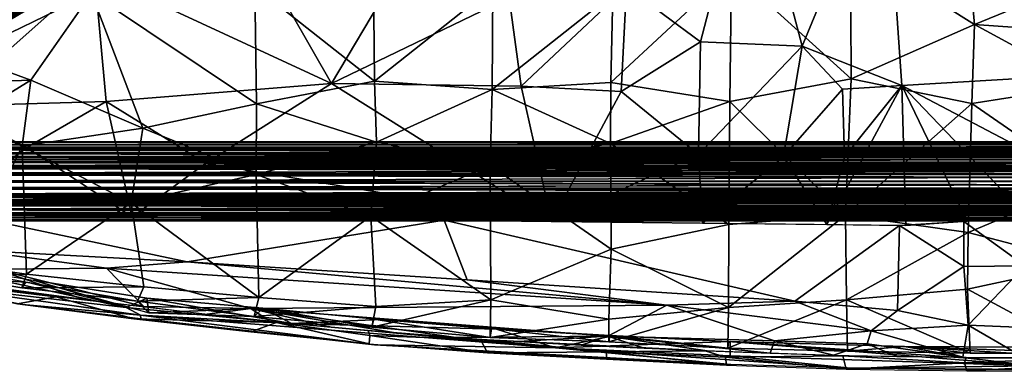
# Model space of a CAD drawing. Extents: x 697 to 1326, y -904 to -369.
# Drawn here: x 809 to 996, y -904 to -837 of the extents above; entities that cross this region are included whole.
import ezdxf

# ---------------------------------------------------------------- set-up
doc = ezdxf.new("R2010")
doc.units = 0
doc.header["$MEASUREMENT"] = 0

msp = doc.modelspace()

# ---------------------------------------------------------------- linework, layer by layer
for points in [[(861.99, -802.74, 184.16), (850.56, -810.27, 184.95), (790.79, -845.65, 194.56)], [(861.99, -802.74, 184.16), (790.79, -845.65, 194.56), (799.06, -839.94, 194.29)], [(861.99, -802.74, 184.16), (799.06, -839.94, 194.29), (800.1, -838.23, 195.07)], [(861.99, -802.74, 184.16), (800.1, -838.23, 195.07), (857.57, -804.24, 185.83)], [(857.57, -804.24, 185.83), (800.1, -838.23, 195.07), (804.96, -834.06, 195)], [(957.2, -842.17, 182.1), (972.97, -804.01, 181.82), (947.4, -804.87, 183.31)], [(976.18, -849.61, 180.84), (972.97, -804.01, 181.82), (957.2, -842.17, 182.1)], [(1011.32, -847.5, 180.15), (1011.33, -805.37, 181.05), (972.97, -804.01, 181.82)], [(1011.32, -847.5, 180.15), (972.97, -804.01, 181.82), (976.18, -849.61, 180.84)], [(947.4, -804.87, 183.31), (923.82, -830.85, 185.27), (937.89, -841.29, 183.59)], [(957.2, -842.17, 182.1), (947.4, -804.87, 183.31), (937.89, -841.29, 183.59)], [(852.49, -809.96, 182.06), (791.06, -846.32, 190.47), (801.59, -840.12, 190.15)], [(841.25, -816.57, 182.49), (791.06, -846.32, 190.47), (852.49, -809.96, 182.06)], [(852.49, -809.96, 182.06), (801.59, -840.12, 190.15), (843.89, -814.78, 184.8)], [(850.56, -810.27, 184.95), (843.89, -814.78, 184.8), (790.79, -845.65, 194.56)], [(843.89, -814.78, 184.8), (802.21, -839.47, 191.45), (790.79, -845.65, 194.56)], [(843.89, -814.78, 184.8), (801.59, -840.12, 190.15), (802.21, -839.47, 191.45)], [(812.23, -833.42, 185.8), (791.06, -846.32, 190.47), (841.25, -816.57, 182.49)], [(989.98, -838.03, 194.46), (966.42, -823.23, 195.46), (988.25, -818.86, 194.49)], [(1034, -819.96, 194.47), (989.98, -838.03, 194.46), (988.25, -818.86, 194.49)], [(826.75, -820.72, 179.06), (796.75, -837.04, 183.23), (797.37, -838.14, 183.72)], [(826.75, -820.72, 179.06), (797.37, -838.14, 183.72), (798.37, -838.83, 184.35)], [(830.95, -819.51, 179.17), (798.37, -838.83, 184.35), (799.52, -839.35, 185.22)], [(826.75, -820.72, 179.06), (798.37, -838.83, 184.35), (830.95, -819.51, 179.17)], [(830.95, -819.51, 179.17), (799.52, -839.35, 185.22), (825.82, -823.76, 181.05)], [(1034.2, -841.16, 194.43), (989.98, -838.03, 194.46), (1034, -819.96, 194.47)], [(825.82, -823.76, 181.05), (799.52, -839.35, 185.22), (826.28, -824.41, 182.18)], [(826.28, -824.41, 182.18), (799.52, -839.35, 185.22), (800.42, -839.75, 186.28)], [(826.28, -824.41, 182.18), (800.42, -839.75, 186.28), (812.23, -833.42, 185.8)], [(966.56, -848.37, 195), (943.8, -827.73, 197.06), (966.42, -823.23, 195.46)], [(989.98, -838.03, 194.46), (966.56, -848.37, 195), (966.42, -823.23, 195.46)], [(822.79, -828.33, 202.83), (781.55, -836.38, 212.57), (794.36, -853.57, 208.71)], [(824.99, -852.65, 201.6), (822.79, -828.33, 202.83), (794.36, -853.57, 208.71)], [(867.77, -849.26, 192.88), (856.08, -828.75, 195.72), (822.79, -828.33, 202.83)], [(867.77, -849.26, 192.88), (822.79, -828.33, 202.83), (824.99, -852.65, 201.6)], [(878.51, -831.19, 191.59), (856.08, -828.75, 195.72), (867.77, -849.26, 192.88)], [(943.48, -852.68, 196.3), (920.9, -849.04, 198.67), (943.8, -827.73, 197.06)], [(943.8, -827.73, 197.06), (920.9, -849.04, 198.67), (921.25, -832.23, 199.04)], [(966.56, -848.37, 195), (943.48, -852.68, 196.3), (943.8, -827.73, 197.06)], [(875.99, -848.82, 205.18), (853.25, -830.8, 209.51), (875.8, -829.39, 205.4)], [(898.43, -830.94, 201.9), (875.99, -848.82, 205.18), (875.8, -829.39, 205.4)], [(810.65, -848.63, 218.51), (797.89, -843.89, 221.28), (822.21, -832.09, 216.26)], [(822.21, -832.09, 216.26), (797.89, -843.89, 221.28), (797.96, -834.29, 221.29)], [(831.92, -857.73, 213.27), (810.65, -848.63, 218.51), (822.21, -832.09, 216.26)], [(853.53, -853.08, 209.02), (822.21, -832.09, 216.26), (853.25, -830.8, 209.51)], [(853.53, -853.08, 209.02), (831.92, -857.73, 213.27), (822.21, -832.09, 216.26)], [(875.99, -848.82, 205.18), (853.53, -853.08, 209.02), (853.25, -830.8, 209.51)], [(901.53, -832.9, 188.03), (878.51, -831.19, 191.59), (867.77, -849.26, 192.88)], [(898.33, -850.4, 201.54), (875.99, -848.82, 205.18), (898.43, -830.94, 201.9)], [(921.25, -832.23, 199.04), (898.33, -850.4, 201.54), (898.43, -830.94, 201.9)], [(920.9, -849.04, 198.67), (898.33, -850.4, 201.54), (921.25, -832.23, 199.04)], [(923.82, -830.85, 185.27), (901.53, -832.9, 188.03), (903.83, -849.75, 187.18)], [(922.86, -850.75, 184.78), (923.82, -830.85, 185.27), (903.83, -849.75, 187.18)], [(937.89, -841.29, 183.59), (923.82, -830.85, 185.27), (922.86, -850.75, 184.78)], [(812.23, -833.42, 185.8), (790.24, -846.11, 188.43), (789.31, -847.15, 189.76)], [(812.23, -833.42, 185.8), (789.31, -847.15, 189.76), (791.06, -846.32, 190.47)], [(800.42, -839.75, 186.28), (790.24, -846.11, 188.43), (812.23, -833.42, 185.8)], [(901.53, -832.9, 188.03), (867.77, -849.26, 192.88), (903.83, -849.75, 187.18)], [(989.47, -853.01, 193.81), (966.56, -848.37, 195), (989.98, -838.03, 194.46)], [(1011.3, -849.64, 193.88), (989.47, -853.01, 193.81), (989.98, -838.03, 194.46)], [(1011.3, -849.64, 193.88), (989.98, -838.03, 194.46), (1034.2, -841.16, 194.43)], [(937.89, -841.29, 183.59), (922.86, -850.75, 184.78), (937.54, -862.75, 183.04)], [(957.2, -842.17, 182.1), (937.89, -841.29, 183.59), (937.54, -862.75, 183.04)], [(953.66, -863.1, 181.07), (957.2, -842.17, 182.1), (937.54, -862.75, 183.04)], [(953.66, -863.1, 181.07), (964.92, -850.32, 181.29), (957.2, -842.17, 182.1)], [(976.18, -849.61, 180.84), (957.2, -842.17, 182.1), (964.92, -850.32, 181.29)], [(810.65, -848.63, 218.51), (797.99, -849.03, 220.83), (797.89, -843.89, 221.28)], [(999.93, -862.06, 178.19), (1011.32, -847.5, 180.15), (976.18, -849.61, 180.84)], [(810.65, -848.63, 218.51), (798, -856.42, 221.34), (797.99, -849.03, 220.83)], [(809.01, -861.12, 218.22), (798, -856.42, 221.34), (810.65, -848.63, 218.51)], [(831.92, -857.73, 213.27), (809.01, -861.12, 218.22), (810.65, -848.63, 218.51)], [(867.77, -849.26, 192.88), (824.99, -852.65, 201.6), (843.93, -864.34, 197.99)], [(909.58, -875.44, 187.29), (867.77, -849.26, 192.88), (843.93, -864.34, 197.99)], [(876.32, -860.35, 204.15), (853.53, -853.08, 209.02), (875.99, -848.82, 205.18)], [(903.83, -849.75, 187.18), (867.77, -849.26, 192.88), (909.58, -875.44, 187.29)], [(898.33, -850.4, 201.54), (876.32, -860.35, 204.15), (875.99, -848.82, 205.18)], [(920.82, -860.64, 197.58), (898.33, -850.4, 201.54), (920.9, -849.04, 198.67)], [(943.48, -852.68, 196.3), (920.82, -860.64, 197.58), (920.9, -849.04, 198.67)], [(965.45, -874.27, 191.79), (943.48, -852.68, 196.3), (966.56, -848.37, 195)], [(965.45, -874.27, 191.79), (966.56, -848.37, 195), (989.47, -853.01, 193.81)], [(897.92, -864.79, 200.09), (876.32, -860.35, 204.15), (898.33, -850.4, 201.54)], [(920.82, -860.64, 197.58), (897.92, -864.79, 200.09), (898.33, -850.4, 201.54)], [(922.86, -850.75, 184.78), (903.83, -849.75, 187.18), (909.58, -875.44, 187.29)], [(937.54, -862.75, 183.04), (922.86, -850.75, 184.78), (909.58, -875.44, 187.29)], [(965.3, -863.19, 179.77), (964.92, -850.32, 181.29), (953.66, -863.1, 181.07)], [(976.95, -876.21, 176.61), (976.18, -849.61, 180.84), (961.9, -876.02, 178.81)], [(961.9, -876.02, 178.81), (976.18, -849.61, 180.84), (965.3, -863.19, 179.77)], [(965.3, -863.19, 179.77), (976.18, -849.61, 180.84), (964.92, -850.32, 181.29)], [(1000.14, -874.61, 176.18), (999.93, -862.06, 178.19), (976.18, -849.61, 180.84)], [(1000.14, -874.61, 176.18), (976.18, -849.61, 180.84), (988.55, -875.37, 176.39)], [(988.55, -875.37, 176.39), (976.18, -849.61, 180.84), (976.95, -876.21, 176.61)], [(1011.27, -868.1, 191.47), (989.47, -853.01, 193.81), (1011.3, -849.64, 193.88)], [(824.99, -852.65, 201.6), (794.36, -853.57, 208.71), (809.89, -861.37, 204.63)], [(829.92, -874.56, 200.46), (824.99, -852.65, 201.6), (809.89, -861.37, 204.63)], [(824.99, -852.65, 201.6), (829.92, -874.56, 200.46), (843.93, -864.34, 197.99)], [(853.51, -866.52, 207.52), (831.92, -857.73, 213.27), (853.53, -853.08, 209.02)], [(876.32, -860.35, 204.15), (853.51, -866.52, 207.52), (853.53, -853.08, 209.02)], [(943.27, -876, 193.04), (920.82, -860.64, 197.58), (943.48, -852.68, 196.3)], [(943.27, -876, 193.04), (943.48, -852.68, 196.3), (965.45, -874.27, 191.79)], [(988.76, -877.52, 190.25), (965.45, -874.27, 191.79), (989.47, -853.01, 193.81)], [(988.76, -877.52, 190.25), (989.47, -853.01, 193.81), (1011.27, -868.1, 191.47)], [(809.89, -861.37, 204.63), (794.36, -853.57, 208.71), (792.81, -874.2, 207.01)], [(809.01, -861.12, 218.22), (797.88, -883.75, 218.21), (798, -856.42, 221.34)], [(829.72, -871.87, 211.82), (809.01, -861.12, 218.22), (831.92, -857.73, 213.27)], [(853.51, -866.52, 207.52), (829.72, -871.87, 211.82), (831.92, -857.73, 213.27)], [(758.81, -860.3, -253.08), (1263.8, -860.3, -253.06), (774.07, -860.45, -251.61)], [(758.81, -860.46, -254.61), (1263.8, -860.45, -254.57), (1263.8, -860.3, -253.06)], [(758.81, -860.46, -254.61), (1263.8, -860.3, -253.06), (758.81, -860.3, -253.08)], [(774.07, -860.45, -251.61), (1263.81, -860.9, -250.15), (758.81, -860.89, -250.18)], [(1263.8, -860.86, -255.92), (1263.8, -860.45, -254.57), (758.81, -860.46, -254.61)], [(1263.8, -860.86, -255.92), (758.81, -860.46, -254.61), (773.22, -860.86, -255.92)], [(1263.8, -860.3, -253.06), (1248.63, -860.45, -251.61), (774.07, -860.45, -251.61)], [(1248.63, -860.45, -251.61), (1263.81, -860.9, -250.15), (774.07, -860.45, -251.61)], [(875.25, -874.43, 202.26), (853.51, -866.52, 207.52), (876.32, -860.35, 204.15)], [(897.92, -864.79, 200.09), (875.25, -874.43, 202.26), (876.32, -860.35, 204.15)], [(1272.13, -861.43, -254.37), (1272.26, -861.3, -253.09), (750.38, -861.3, -253.09)], [(1272.26, -861.3, -253.09), (1252.88, -861.44, -251.78), (750.38, -861.3, -253.09)], [(750.48, -861.43, -254.37), (1272.13, -861.43, -254.37), (750.38, -861.3, -253.09)], [(750.38, -861.3, -253.09), (1252.88, -861.44, -251.78), (750.88, -861.44, -251.77)], [(1271.53, -861.82, -255.62), (1272.13, -861.43, -254.37), (750.48, -861.43, -254.37)], [(1271.53, -861.82, -255.62), (750.48, -861.43, -254.37), (763.39, -861.82, -255.62)], [(750.88, -861.44, -251.77), (1252.88, -861.44, -251.78), (1270.98, -861.77, -250.66)], [(750.88, -861.44, -251.77), (1270.98, -861.77, -250.66), (751.64, -861.77, -250.66)], [(751.64, -861.77, -250.66), (1269.96, -862.43, -249.43), (754.81, -862.37, -249.51)], [(751.64, -861.77, -250.66), (1270.98, -861.77, -250.66), (1269.96, -862.43, -249.43)], [(1259.66, -862.42, -256.74), (1271.53, -861.82, -255.62), (751.84, -862.4, -256.71)], [(751.84, -862.4, -256.71), (1271.53, -861.82, -255.62), (763.39, -861.82, -255.62)], [(1269.98, -863.22, -257.7), (1259.66, -862.42, -256.74), (751.84, -862.4, -256.71)], [(1269.98, -863.22, -257.7), (751.84, -862.4, -256.71), (752.63, -863.23, -257.7)], [(1269.96, -862.43, -249.43), (753.46, -863.18, -248.52), (754.81, -862.37, -249.51)], [(1269.96, -862.43, -249.43), (1252.45, -863.19, -248.51), (753.46, -863.18, -248.52)], [(758.81, -861.55, -257.23), (1263.8, -861.55, -257.23), (1263.8, -860.86, -255.92)], [(758.81, -861.55, -257.23), (1263.8, -860.86, -255.92), (773.22, -860.86, -255.92)], [(758.81, -860.89, -250.18), (1263.81, -860.9, -250.15), (758.81, -861.59, -248.88)], [(1263.81, -860.9, -250.15), (1249.26, -861.59, -248.88), (758.81, -861.59, -248.88)], [(758.81, -861.3, -253.05), (772.7, -861.43, -251.81), (1263.81, -861.3, -253.09)], [(758.81, -861.43, -254.39), (758.81, -861.3, -253.05), (1263.81, -861.3, -253.09)], [(1250.15, -861.44, -254.39), (758.81, -861.43, -254.39), (1263.81, -861.3, -253.09)], [(772.7, -861.43, -251.81), (758.81, -861.82, -250.54), (1263.81, -861.82, -250.55)], [(758.81, -861.79, -255.57), (758.81, -861.43, -254.39), (1250.15, -861.44, -254.39)], [(1263.81, -861.78, -255.54), (758.81, -861.79, -255.57), (1250.15, -861.44, -254.39)], [(1249.45, -862.48, -258.37), (1263.8, -861.55, -257.23), (758.81, -861.55, -257.23)], [(1249.45, -862.48, -258.37), (758.81, -861.55, -257.23), (773.19, -862.47, -258.37)], [(1249.26, -861.59, -248.88), (773.22, -862.53, -247.76), (758.81, -861.59, -248.88)], [(1263.81, -862.38, -256.67), (758.81, -861.79, -255.57), (1263.81, -861.78, -255.54)], [(772.42, -862.37, -256.66), (758.81, -861.79, -255.57), (1263.81, -862.38, -256.67)], [(758.81, -861.82, -250.54), (772.34, -862.42, -249.44), (1263.81, -862.44, -249.41)], [(758.81, -861.82, -250.54), (1263.81, -862.44, -249.41), (1263.81, -861.82, -250.55)], [(758.81, -863.18, -257.66), (772.42, -862.37, -256.66), (1263.81, -862.38, -256.67)], [(758.81, -863.18, -257.66), (1263.81, -862.38, -256.67), (1251.46, -863.18, -257.66)], [(772.34, -862.42, -249.44), (758.81, -863.22, -248.48), (1250.46, -863.23, -248.47)], [(758.81, -863.6, -259.3), (1263.81, -863.58, -259.29), (773.19, -862.47, -258.37)], [(772.34, -862.42, -249.44), (1250.46, -863.23, -248.47), (1263.81, -862.44, -249.41)], [(1263.81, -861.3, -253.09), (772.7, -861.43, -251.81), (1250.66, -861.43, -251.81)], [(772.7, -861.43, -251.81), (1263.81, -861.82, -250.55), (1250.66, -861.43, -251.81)], [(1263.81, -863.58, -259.29), (1249.45, -862.48, -258.37), (773.19, -862.47, -258.37)], [(1249.26, -861.59, -248.88), (1263.8, -862.51, -247.77), (773.22, -862.53, -247.76)], [(829.92, -874.56, 200.46), (809.89, -861.37, 204.63), (792.81, -874.2, 207.01)], [(809.86, -885.45, 214.63), (797.88, -883.75, 218.21), (809.01, -861.12, 218.22)], [(829.72, -871.87, 211.82), (809.86, -885.45, 214.63), (809.01, -861.12, 218.22)], [(920.94, -880.67, 194.43), (897.92, -864.79, 200.09), (920.82, -860.64, 197.58)], [(943.27, -876, 193.04), (920.94, -880.67, 194.43), (920.82, -860.64, 197.58)], [(753.29, -864.14, -258.46), (1269.98, -863.22, -257.7), (752.63, -863.23, -257.7)], [(753.29, -864.14, -258.46), (1269.29, -864.22, -258.51), (1269.98, -863.22, -257.7)], [(753.86, -865.31, -259.09), (1269.29, -864.22, -258.51), (753.29, -864.14, -258.46)], [(1252.45, -863.19, -248.51), (1268.42, -864.16, -247.71), (753.46, -863.18, -248.52)], [(753.46, -863.18, -248.52), (1268.42, -864.16, -247.71), (754.18, -864.15, -247.71)], [(1268.76, -865.3, -259.09), (1269.29, -864.22, -258.51), (753.86, -865.31, -259.09)], [(754.18, -864.15, -247.71), (1268.42, -864.16, -247.71), (1267.88, -865.27, -247.1)], [(754.18, -864.15, -247.71), (1267.88, -865.27, -247.1), (754.71, -865.25, -247.11)], [(773.22, -862.53, -247.76), (1263.8, -863.68, -246.82), (758.81, -863.66, -246.83)], [(1263.81, -864.14, -258.46), (758.81, -864.16, -258.47), (758.81, -863.18, -257.66)], [(1263.81, -864.14, -258.46), (758.81, -863.18, -257.66), (1251.46, -863.18, -257.66)], [(1250.46, -863.23, -248.47), (758.81, -863.22, -248.48), (758.81, -864.22, -247.66)], [(1250.46, -863.23, -248.47), (758.81, -864.22, -247.66), (1263.81, -864.22, -247.66)], [(773.85, -864.87, -259.99), (1263.81, -863.58, -259.29), (758.81, -863.6, -259.3)], [(1263.8, -863.68, -246.82), (758.81, -864.97, -246.14), (758.81, -863.66, -246.83)], [(1263.8, -863.68, -246.82), (1249.39, -864.97, -246.14), (758.81, -864.97, -246.14)], [(758.81, -865.28, -259.08), (758.81, -864.16, -258.47), (1263.81, -864.14, -258.46)], [(758.81, -865.28, -259.08), (1263.81, -864.14, -258.46), (1263.81, -865.26, -259.07)], [(1263.81, -864.22, -247.66), (758.81, -864.22, -247.66), (758.81, -865.34, -247.07)], [(1263.81, -864.22, -247.66), (758.81, -865.34, -247.07), (1251.32, -865.35, -247.07)], [(773.22, -862.53, -247.76), (1263.8, -862.51, -247.77), (1263.8, -863.68, -246.82)], [(773.85, -864.87, -259.99), (1263.8, -864.88, -260), (1263.81, -863.58, -259.29)], [(909.58, -875.44, 187.29), (843.93, -864.34, 197.99), (829.92, -874.56, 200.46)], [(938.3, -875.76, 182.63), (937.54, -862.75, 183.04), (909.58, -875.44, 187.29)], [(953.66, -863.1, 181.07), (937.54, -862.75, 183.04), (938.3, -875.76, 182.63)], [(961.9, -876.02, 178.81), (953.66, -863.1, 181.07), (938.3, -875.76, 182.63)], [(965.3, -863.19, 179.77), (953.66, -863.1, 181.07), (961.9, -876.02, 178.81)], [(1255.31, -866.5, -259.46), (1268.76, -865.3, -259.09), (753.86, -865.31, -259.09)], [(1255.31, -866.5, -259.46), (753.86, -865.31, -259.09), (754.22, -866.52, -259.46)], [(1267.88, -865.27, -247.1), (1267.56, -866.54, -246.71), (754.71, -865.25, -247.11)], [(754.71, -865.25, -247.11), (1267.56, -866.54, -246.71), (755.04, -866.52, -246.71)], [(758.81, -866.3, -260.44), (1263.8, -864.88, -260), (773.85, -864.87, -259.99)], [(1248.63, -866.33, -260.44), (1263.8, -864.88, -260), (758.81, -866.3, -260.44)], [(758.81, -864.97, -246.14), (1249.39, -864.97, -246.14), (1263.8, -866.28, -245.74)], [(758.81, -864.97, -246.14), (1263.8, -866.28, -245.74), (758.81, -866.32, -245.73)], [(772.71, -866.53, -259.46), (758.81, -865.28, -259.08), (1263.81, -865.26, -259.07)], [(1251.32, -865.35, -247.07), (758.81, -865.34, -247.07), (1263.81, -866.48, -246.72)], [(758.81, -865.34, -247.07), (758.81, -866.52, -246.71), (1263.81, -866.48, -246.72)], [(772.71, -866.53, -259.46), (1263.81, -865.26, -259.07), (1250.65, -866.52, -259.46)], [(898.09, -890.31, 195.57), (875.25, -874.43, 202.26), (897.92, -864.79, 200.09)], [(920.94, -880.67, 194.43), (898.09, -890.31, 195.57), (897.92, -864.79, 200.09)], [(1268.23, -867.86, -259.59), (1255.31, -866.5, -259.46), (754.22, -866.52, -259.46)], [(754.39, -867.82, -259.59), (1268.23, -867.86, -259.59), (754.22, -866.52, -259.46)], [(754.39, -867.82, -259.59), (754.32, -869.13, -259.45), (1252.51, -869.08, -259.46)], [(754.39, -867.82, -259.59), (1252.51, -869.08, -259.46), (1268.23, -867.86, -259.59)], [(754.93, -869.11, -246.72), (1267.5, -867.8, -246.59), (1251.62, -869.1, -246.72)], [(754.93, -869.11, -246.72), (770.99, -867.8, -246.59), (1267.5, -867.8, -246.59)], [(1267.56, -866.54, -246.71), (1267.5, -867.8, -246.59), (755.04, -866.52, -246.71)], [(755.04, -866.52, -246.71), (1267.5, -867.8, -246.59), (770.99, -867.8, -246.59)], [(1263.8, -866.28, -245.74), (1263.8, -867.81, -245.59), (758.81, -867.83, -245.58)], [(1263.8, -866.28, -245.74), (758.81, -867.83, -245.58), (758.81, -866.32, -245.73)], [(1263.8, -867.77, -260.59), (1248.63, -866.33, -260.44), (758.81, -866.3, -260.44)], [(758.81, -867.8, -260.59), (1263.8, -867.77, -260.59), (758.81, -866.3, -260.44)], [(1263.81, -866.48, -246.72), (758.81, -866.52, -246.71), (1263.81, -867.82, -246.58)], [(758.81, -866.52, -246.71), (772.19, -867.8, -246.59), (1263.81, -867.82, -246.58)], [(1263.81, -867.8, -259.59), (758.81, -867.77, -259.59), (772.71, -866.53, -259.46)], [(758.81, -867.8, -260.59), (1263.8, -869.32, -260.44), (1263.8, -867.77, -260.59)], [(1263.81, -867.8, -259.59), (758.81, -869.1, -259.46), (758.81, -867.77, -259.59)], [(758.81, -867.8, -260.59), (773.7, -869.31, -260.44), (1263.8, -869.32, -260.44)], [(1263.81, -867.8, -259.59), (1250.14, -869.11, -259.46), (758.81, -869.1, -259.46)], [(758.81, -869.09, -246.71), (1263.81, -867.82, -246.58), (772.19, -867.8, -246.59)], [(1248.55, -869.28, -245.73), (758.81, -867.83, -245.58), (1263.8, -867.81, -245.59)], [(1250.67, -869.08, -246.71), (1263.81, -867.82, -246.58), (758.81, -869.09, -246.71)], [(1248.55, -869.28, -245.73), (773.98, -869.28, -245.73), (758.81, -867.83, -245.58)], [(1263.81, -867.8, -259.59), (772.71, -866.53, -259.46), (1250.65, -866.52, -259.46)], [(854.01, -889.88, 203.33), (829.72, -871.87, 211.82), (853.51, -866.52, 207.52)], [(875.25, -874.43, 202.26), (854.01, -889.88, 203.33), (853.51, -866.52, 207.52)], [(1252.51, -869.08, -259.46), (754.01, -870.42, -259.04), (1268.61, -870.44, -259.03)], [(754.32, -869.13, -259.45), (754.01, -870.42, -259.04), (1252.51, -869.08, -259.46)], [(754.59, -870.12, -247.01), (754.93, -869.11, -246.72), (1268.04, -870.16, -247.03)], [(1268.04, -870.16, -247.03), (754.93, -869.11, -246.72), (1251.62, -869.1, -246.72)], [(1263.81, -870.36, -247.11), (1250.67, -869.08, -246.71), (758.81, -869.09, -246.71)], [(1263.81, -870.36, -247.11), (758.81, -869.09, -246.71), (771.52, -870.35, -247.11)], [(758.81, -869.1, -259.46), (1250.14, -869.11, -259.46), (758.81, -870.27, -259.1)], [(1250.14, -869.11, -259.46), (1263.81, -870.26, -259.11), (758.81, -870.27, -259.1)], [(758.81, -870.73, -246.18), (1248.55, -869.28, -245.73), (1263.8, -870.71, -246.17)], [(758.81, -870.73, -246.18), (773.98, -869.28, -245.73), (1248.55, -869.28, -245.73)], [(773.7, -869.31, -260.44), (758.81, -870.6, -260.05), (1263.8, -869.32, -260.44)], [(1263.8, -869.32, -260.44), (758.81, -870.6, -260.05), (1249.39, -870.64, -260.03)], [(1011.3, -883.4, 188.71), (988.76, -877.52, 190.25), (1011.27, -868.1, 191.47)], [(753.5, -871.55, -258.4), (752.9, -872.42, -257.67), (1269.69, -872.42, -257.66)], [(754.01, -870.42, -259.04), (753.5, -871.55, -258.4), (1268.61, -870.44, -259.03)], [(1268.61, -870.44, -259.03), (753.5, -871.55, -258.4), (1269.13, -871.6, -258.37)], [(1269.13, -871.6, -258.37), (753.5, -871.55, -258.4), (1269.69, -872.42, -257.66)], [(753.93, -871.35, -247.64), (754.59, -870.12, -247.01), (1268.04, -870.16, -247.03)], [(753.93, -871.35, -247.64), (1268.04, -870.16, -247.03), (1264.4, -871.37, -247.66)], [(1269.48, -872.37, -248.46), (753.93, -871.35, -247.64), (1264.4, -871.37, -247.66)], [(756.4, -872.38, -248.47), (753.93, -871.35, -247.64), (1269.48, -872.37, -248.46)], [(758.81, -870.27, -259.1), (1263.81, -870.26, -259.11), (1250.12, -871.38, -258.52)], [(758.81, -870.27, -259.1), (1250.12, -871.38, -258.52), (758.81, -871.38, -258.51)], [(758.81, -871.44, -247.7), (1263.81, -870.36, -247.11), (771.52, -870.35, -247.11)], [(758.81, -871.44, -247.7), (1251.43, -871.45, -247.71), (1263.81, -870.36, -247.11)], [(1249.39, -870.64, -260.03), (758.81, -870.6, -260.05), (1263.8, -871.92, -259.36)], [(758.81, -870.6, -260.05), (758.81, -871.92, -259.36), (1263.8, -871.92, -259.36)], [(1263.8, -872.03, -246.89), (758.81, -870.73, -246.18), (1263.8, -870.71, -246.17)], [(1263.8, -872.03, -246.89), (758.81, -872, -246.87), (758.81, -870.73, -246.18)], [(758.81, -871.38, -258.51), (1263.81, -872.35, -257.73), (758.81, -872.38, -257.7)], [(758.81, -871.38, -258.51), (1250.12, -871.38, -258.52), (1263.81, -872.35, -257.73)], [(758.81, -872.42, -248.51), (1251.43, -871.45, -247.71), (758.81, -871.44, -247.7)], [(758.81, -872.42, -248.51), (1263.8, -872.41, -248.5), (1251.43, -871.45, -247.71)], [(1269.69, -872.42, -257.66), (752.18, -873.24, -256.66), (1270.46, -873.23, -256.66)], [(1269.69, -872.42, -257.66), (752.9, -872.42, -257.67), (752.18, -873.24, -256.66)], [(1270.46, -873.23, -256.66), (752.18, -873.24, -256.66), (1271.22, -873.82, -255.54)], [(752.18, -873.24, -256.66), (757.66, -873.82, -255.54), (1271.22, -873.82, -255.54)], [(1271.25, -873.79, -250.55), (755.88, -873.78, -250.54), (757.75, -873.18, -249.44)], [(757.75, -873.18, -249.44), (756.4, -872.38, -248.47), (1269.48, -872.37, -248.46)], [(757.75, -873.18, -249.44), (1269.48, -872.37, -248.46), (1264.86, -873.18, -249.44)], [(1271.25, -873.79, -250.55), (757.75, -873.18, -249.44), (1264.86, -873.18, -249.44)], [(758.81, -871.92, -259.36), (758.81, -873.1, -258.4), (1263.8, -873.08, -258.42)], [(758.81, -871.92, -259.36), (1263.8, -873.08, -258.42), (1263.8, -871.92, -259.36)], [(758.81, -873.13, -247.81), (758.81, -872, -246.87), (1263.8, -872.03, -246.89)], [(758.81, -873.13, -247.81), (1263.8, -872.03, -246.89), (1249.47, -873.13, -247.81)], [(758.81, -872.38, -257.7), (1263.81, -872.35, -257.73), (1263.81, -873.19, -256.73)], [(758.81, -872.38, -257.7), (1263.81, -873.19, -256.73), (771.17, -873.18, -256.73)], [(758.81, -873.23, -249.51), (1263.8, -872.41, -248.5), (758.81, -872.42, -248.51)], [(758.81, -873.23, -249.51), (1263.8, -873.22, -249.5), (1263.8, -872.41, -248.5)], [(758.81, -873.1, -258.4), (773.28, -874.01, -257.29), (1263.8, -873.08, -258.42)], [(1263.8, -874.07, -248.96), (758.81, -873.13, -247.81), (1249.47, -873.13, -247.81)], [(774.52, -874.07, -248.96), (758.81, -873.13, -247.81), (1263.8, -874.07, -248.96)], [(771.17, -873.18, -256.73), (1263.81, -873.19, -256.73), (758.81, -873.78, -255.64)], [(1263.81, -873.19, -256.73), (1251.09, -873.79, -255.63), (758.81, -873.78, -255.64)], [(1263.81, -873.83, -250.65), (1263.8, -873.22, -249.5), (758.81, -873.23, -249.51)], [(1263.81, -873.83, -250.65), (758.81, -873.23, -249.51), (758.81, -873.82, -250.62)], [(1263.8, -873.08, -258.42), (773.28, -874.01, -257.29), (1263.8, -874.01, -257.3)], [(832.16, -887.87, 208.59), (809.86, -885.45, 214.63), (829.72, -871.87, 211.82)], [(854.01, -889.88, 203.33), (832.16, -887.87, 208.59), (829.72, -871.87, 211.82)], [(750.6, -874.17, -251.79), (755.88, -873.78, -250.54), (1259.89, -874.18, -251.81)], [(769.57, -874.3, -253.08), (750.6, -874.17, -251.79), (1259.89, -874.18, -251.81)], [(1271.22, -873.82, -255.54), (750.66, -874.19, -254.33), (1271.91, -874.18, -254.37)], [(757.66, -873.82, -255.54), (750.66, -874.19, -254.33), (1271.22, -873.82, -255.54)], [(1271.91, -874.18, -254.37), (750.66, -874.19, -254.33), (769.57, -874.3, -253.08)], [(1259.89, -874.18, -251.81), (755.88, -873.78, -250.54), (1271.25, -873.79, -250.55)], [(758.81, -873.78, -255.64), (1263.81, -874.17, -254.38), (771.95, -874.18, -254.37)], [(758.81, -873.78, -255.64), (1251.09, -873.79, -255.63), (1263.81, -874.17, -254.38)], [(758.81, -874.17, -251.79), (1263.81, -873.83, -250.65), (758.81, -873.82, -250.62)], [(1250.91, -874.17, -251.78), (1263.81, -873.83, -250.65), (758.81, -874.17, -251.79)], [(1263.8, -874.01, -257.3), (758.81, -874.72, -256), (1263.8, -874.71, -256.02)], [(1263.8, -874.01, -257.3), (773.28, -874.01, -257.29), (758.81, -874.72, -256)], [(1249.39, -874.75, -250.25), (758.81, -874.76, -250.28), (1263.8, -874.07, -248.96)], [(758.81, -874.76, -250.28), (774.52, -874.07, -248.96), (1263.8, -874.07, -248.96)], [(771.95, -874.18, -254.37), (1263.81, -874.17, -254.38), (758.81, -874.3, -253.11)], [(1263.81, -874.17, -254.38), (1263.81, -874.31, -253.09), (758.81, -874.3, -253.11)], [(1263.81, -874.31, -253.09), (1250.91, -874.17, -251.78), (758.81, -874.17, -251.79)], [(1263.81, -874.31, -253.09), (758.81, -874.17, -251.79), (758.81, -874.3, -253.11)], [(1263.8, -874.71, -256.02), (758.81, -874.72, -256), (774.07, -875.16, -254.56)], [(1263.81, -875.15, -251.57), (758.81, -874.76, -250.28), (1249.39, -874.75, -250.25)], [(773.7, -875.15, -251.58), (758.81, -874.76, -250.28), (1263.81, -875.15, -251.57)], [(758.81, -875.31, -253.12), (1263.81, -875.15, -251.57), (1263.8, -875.31, -253.12)], [(758.81, -875.31, -253.12), (773.7, -875.15, -251.58), (1263.81, -875.15, -251.57)], [(774.07, -875.16, -254.56), (758.81, -875.31, -253.12), (1263.8, -875.31, -253.12)], [(1271.91, -874.18, -254.37), (769.57, -874.3, -253.08), (1271.9, -874.31, -253.07)], [(769.57, -874.3, -253.08), (1259.89, -874.18, -251.81), (1271.9, -874.31, -253.07)], [(1263.8, -874.71, -256.02), (774.07, -875.16, -254.56), (1248.63, -875.16, -254.56)], [(774.07, -875.16, -254.56), (1263.8, -875.31, -253.12), (1248.63, -875.16, -254.56)], [(889.19, -875.21, 190.65), (798.34, -874.23, 205.82), (840.37, -883.12, 198.1)], [(840.37, -883.12, 198.1), (798.34, -874.23, 205.82), (799.45, -880.88, 205.55)], [(893.59, -886.54, 188.44), (889.19, -875.21, 190.65), (840.37, -883.12, 198.1)], [(876.21, -891.56, 198.83), (854.01, -889.88, 203.33), (875.25, -874.43, 202.26)], [(898.09, -890.31, 195.57), (876.21, -891.56, 198.83), (875.25, -874.43, 202.26)], [(975.75, -876.18, 176.6), (889.19, -875.21, 190.65), (955.86, -890.59, 177.26)], [(955.86, -890.59, 177.26), (889.19, -875.21, 190.65), (893.59, -886.54, 188.44)], [(965.68, -890.34, 188.5), (943.25, -891.79, 189.74), (965.45, -874.27, 191.79)], [(943.25, -891.79, 189.74), (943.27, -876, 193.04), (965.45, -874.27, 191.79)], [(965.68, -890.34, 188.5), (965.45, -874.27, 191.79), (988.76, -877.52, 190.25)], [(987.97, -884, 174.05), (987.95, -875.45, 176.4), (975.75, -876.18, 176.6)], [(999.63, -883.88, 173.24), (999.77, -874.57, 176.22), (987.95, -875.45, 176.4)], [(999.63, -883.88, 173.24), (987.95, -875.45, 176.4), (987.97, -884, 174.05)], [(943.25, -891.79, 189.74), (920.94, -880.67, 194.43), (943.27, -876, 193.04)], [(975.37, -892.36, 173.67), (975.75, -876.18, 176.6), (955.86, -890.59, 177.26)], [(975.37, -892.36, 173.67), (987.97, -884, 174.05), (975.75, -876.18, 176.6)], [(988.64, -888.32, 187.89), (965.68, -890.34, 188.5), (988.76, -877.52, 190.25)], [(1011.3, -883.4, 188.71), (988.64, -888.32, 187.89), (988.76, -877.52, 190.25)], [(840.37, -883.12, 198.1), (799.45, -880.88, 205.55), (825.07, -884.3, 199.76)], [(803.96, -884.5, 203.16), (825.07, -884.3, 199.76), (799.45, -880.88, 205.55)], [(920.51, -893.98, 191.53), (898.09, -890.31, 195.57), (920.94, -880.67, 194.43)], [(943.25, -891.79, 189.74), (920.51, -893.98, 191.53), (920.94, -880.67, 194.43)], [(828.76, -891.77, 200.55), (786.85, -887, 212.31), (787.47, -882.88, 214.69)], [(828.76, -891.77, 200.55), (787.47, -882.88, 214.69), (811.13, -886.59, 207.5)], [(809.7, -886.99, 208.39), (787.47, -882.88, 214.69), (798.08, -886.2, 216.53)], [(820.79, -890.29, 196.44), (803.96, -884.5, 203.16), (797.29, -887.16, 203.67)], [(809.86, -885.45, 214.63), (798.08, -886.2, 216.53), (797.88, -883.75, 218.21)], [(832.14, -891.62, 193.13), (825.07, -884.3, 199.76), (803.96, -884.5, 203.16)], [(820.79, -890.29, 196.44), (832.14, -891.62, 193.13), (803.96, -884.5, 203.16)], [(931.53, -891.31, 180.07), (840.37, -883.12, 198.1), (825.07, -884.3, 199.76)], [(931.53, -891.31, 180.07), (825.07, -884.3, 199.76), (852.49, -891.95, 189.21)], [(852.49, -891.95, 189.21), (825.07, -884.3, 199.76), (832.14, -891.62, 193.13)], [(931.53, -891.31, 180.07), (893.59, -886.54, 188.44), (840.37, -883.12, 198.1)], [(988.78, -895.14, 170.79), (987.97, -884, 174.05), (975.37, -892.36, 173.67)], [(988.78, -895.14, 170.79), (999.63, -883.88, 173.24), (987.97, -884, 174.05)], [(1011.28, -900.43, 184.12), (988.64, -888.32, 187.89), (1011.3, -883.4, 188.71)], [(997.99, -895.53, 169.72), (999.63, -883.88, 173.24), (988.78, -895.14, 170.79)], [(815.43, -889.74, 197.61), (785.07, -885.33, 207.79), (785, -886.09, 207.92)], [(815.43, -889.74, 197.61), (785, -886.09, 207.92), (808.16, -891.09, 202.95)], [(808.97, -888.02, 213.35), (798.08, -886.2, 216.53), (809.86, -885.45, 214.63)], [(809.7, -886.99, 208.39), (798.08, -886.2, 216.53), (808.97, -888.02, 213.35)], [(832.16, -887.87, 208.59), (808.97, -888.02, 213.35), (809.86, -885.45, 214.63)], [(828.76, -891.77, 200.55), (811.13, -886.59, 207.5), (832.7, -890.03, 201.02)], [(832.7, -890.03, 201.02), (811.13, -886.59, 207.5), (833.11, -892.8, 204.49)], [(955.86, -890.59, 177.26), (893.59, -886.54, 188.44), (931.53, -891.31, 180.07)], [(809.09, -891.19, 202.72), (783.92, -887.36, 211.05), (786.85, -887, 212.31)], [(831.49, -893.25, 198.5), (809.09, -891.19, 202.72), (786.85, -887, 212.31)], [(831.49, -893.25, 198.5), (786.85, -887, 212.31), (828.76, -891.77, 200.55)], [(820.79, -890.29, 196.44), (797.29, -887.16, 203.67), (809.23, -888.82, 199.93)], [(830.96, -890.55, 207.05), (809.7, -886.99, 208.39), (808.97, -888.02, 213.35)], [(830.96, -890.55, 207.05), (808.97, -888.02, 213.35), (832.16, -887.87, 208.59)], [(833.11, -892.8, 204.49), (809.7, -886.99, 208.39), (830.96, -890.55, 207.05)], [(854.01, -889.88, 203.33), (830.96, -890.55, 207.05), (832.16, -887.87, 208.59)], [(989.18, -900.43, 184.46), (965.68, -890.34, 188.5), (988.64, -888.32, 187.89)], [(1011.28, -900.43, 184.12), (989.18, -900.43, 184.46), (988.64, -888.32, 187.89)], [(830.25, -893.92, 196.37), (815.43, -889.74, 197.61), (808.16, -891.09, 202.95)], [(857.35, -894.62, 186.42), (815.43, -889.74, 197.61), (830.25, -893.92, 196.37)], [(860.2, -894.84, 193.22), (828.76, -891.77, 200.55), (832.7, -890.03, 201.02)], [(853.12, -893.49, 202.11), (830.96, -890.55, 207.05), (854.01, -889.88, 203.33)], [(860.2, -894.84, 193.22), (832.7, -890.03, 201.02), (854.77, -891.9, 195.61)], [(854.77, -891.9, 195.61), (833.11, -892.8, 204.49), (832.7, -890.03, 201.02)], [(854.77, -891.9, 195.61), (832.7, -890.03, 201.02), (833.11, -892.8, 204.49)], [(876.21, -891.56, 198.83), (853.12, -893.49, 202.11), (854.01, -889.88, 203.33)], [(897.92, -897.5, 193.7), (875.47, -895.54, 197.49), (898.09, -890.31, 195.57)], [(898.09, -890.31, 195.57), (875.47, -895.54, 197.49), (876.21, -891.56, 198.83)], [(920.51, -893.98, 191.53), (897.92, -897.5, 193.7), (898.09, -890.31, 195.57)], [(965.85, -900.09, 185.72), (943.13, -899.53, 187.57), (965.68, -890.34, 188.5)], [(965.68, -890.34, 188.5), (943.13, -899.53, 187.57), (943.25, -891.79, 189.74)], [(965.85, -900.09, 185.72), (965.68, -890.34, 188.5), (989.18, -900.43, 184.46)], [(831.56, -893.92, 196.07), (809.09, -891.19, 202.72), (831.49, -893.25, 198.5)], [(831.49, -893.25, 198.5), (828.76, -891.77, 200.55), (860.2, -894.84, 193.22)], [(853.12, -893.49, 202.11), (833.11, -892.8, 204.49), (830.96, -890.55, 207.05)], [(844.2, -893.05, 190.09), (852.49, -891.95, 189.21), (832.14, -891.62, 193.13)], [(854.77, -891.9, 195.61), (833.11, -892.8, 204.49), (853.12, -893.49, 202.11)], [(855.94, -894.33, 187.24), (852.49, -891.95, 189.21), (844.2, -893.05, 190.09)], [(920.31, -897.21, 175.94), (931.53, -891.31, 180.07), (852.49, -891.95, 189.21)], [(920.31, -897.21, 175.94), (852.49, -891.95, 189.21), (891.43, -897.46, 179.78)], [(891.43, -897.46, 179.78), (852.49, -891.95, 189.21), (879.57, -896.56, 182.13)], [(879.57, -896.56, 182.13), (852.49, -891.95, 189.21), (867.74, -895.51, 184.61)], [(867.74, -895.51, 184.61), (852.49, -891.95, 189.21), (855.94, -894.33, 187.24)], [(875.47, -895.54, 197.49), (853.12, -893.49, 202.11), (876.21, -891.56, 198.83)], [(854.77, -891.9, 195.61), (853.12, -893.49, 202.11), (875.47, -895.54, 197.49)], [(860.2, -894.84, 193.22), (854.77, -891.9, 195.61), (877, -894.07, 190.8)], [(875.83, -893.97, 190.98), (854.77, -891.9, 195.61), (875.47, -895.54, 197.49)], [(952, -898.14, 172.29), (931.53, -891.31, 180.07), (920.31, -897.21, 175.94)], [(943.13, -899.53, 187.57), (920.48, -898.31, 189.92), (943.25, -891.79, 189.74)], [(943.25, -891.79, 189.74), (920.48, -898.31, 189.92), (920.51, -893.98, 191.53)], [(970.34, -896.23, 172.06), (955.86, -890.59, 177.26), (931.53, -891.31, 180.07)], [(970.34, -896.23, 172.06), (931.53, -891.31, 180.07), (952, -898.14, 172.29)], [(970.34, -896.23, 172.06), (975.37, -892.36, 173.67), (955.86, -890.59, 177.26)], [(988.78, -895.14, 170.79), (975.37, -892.36, 173.67), (970.34, -896.23, 172.06)], [(857.35, -894.62, 186.42), (830.25, -893.92, 196.37), (852.47, -896.42, 191.16)], [(876, -898.86, 186.18), (831.56, -893.92, 196.07), (831.49, -893.25, 198.5)], [(910.38, -899.45, 182.89), (876, -898.86, 186.18), (831.49, -893.25, 198.5)], [(910.38, -899.45, 182.89), (831.49, -893.25, 198.5), (860.2, -894.84, 193.22)], [(853.57, -896.41, 190.98), (831.56, -893.92, 196.07), (876, -898.86, 186.18)], [(899.16, -895.89, 186.55), (860.2, -894.84, 193.22), (877, -894.07, 190.8)], [(875.83, -893.97, 190.98), (875.47, -895.54, 197.49), (897.92, -897.5, 193.7)], [(898.19, -895.78, 186.61), (875.83, -893.97, 190.98), (897.92, -897.5, 193.7)], [(920.48, -898.31, 189.92), (897.92, -897.5, 193.7), (920.51, -893.98, 191.53)], [(874.97, -898.67, 186.29), (857.35, -894.62, 186.42), (852.47, -896.42, 191.16)], [(875.1, -897.11, 183.31), (857.35, -894.62, 186.42), (874.97, -898.67, 186.29)], [(874.78, -896.15, 183.07), (857.35, -894.62, 186.42), (875.1, -897.11, 183.31)], [(910.38, -899.45, 182.89), (860.2, -894.84, 193.22), (899.16, -895.89, 186.55)], [(898.19, -895.78, 186.61), (897.92, -897.5, 193.7), (920.48, -898.31, 189.92)], [(920.67, -897.11, 182.94), (898.19, -895.78, 186.61), (920.48, -898.31, 189.92)], [(910.38, -899.45, 182.89), (899.16, -895.89, 186.55), (921.25, -897.15, 182.88)], [(987.74, -901.23, 168.4), (988.78, -895.14, 170.79), (970.34, -896.23, 172.06)], [(999.45, -901.31, 168.04), (988.78, -895.14, 170.79), (987.74, -901.23, 168.4)], [(999.45, -901.31, 168.04), (997.99, -895.53, 169.72), (988.78, -895.14, 170.79)], [(896.11, -897.89, 178.5), (874.78, -896.15, 183.07), (875.1, -897.11, 183.31)], [(897.43, -900.4, 181.85), (875.1, -897.11, 183.31), (874.97, -898.67, 186.29)], [(896.11, -897.89, 178.5), (875.1, -897.11, 183.31), (897.43, -900.4, 181.85)], [(903.32, -898.24, 177.6), (920.31, -897.21, 175.94), (891.43, -897.46, 179.78)], [(920.07, -900.22, 175.18), (896.11, -897.89, 178.5), (897.43, -900.4, 181.85)], [(938.82, -899.99, 172.46), (896.11, -897.89, 178.5), (920.07, -900.22, 175.18)], [(915.24, -898.92, 175.62), (920.31, -897.21, 175.94), (903.32, -898.24, 177.6)], [(943.57, -898.22, 180.12), (910.38, -899.45, 182.89), (921.25, -897.15, 182.88)], [(927.18, -899.51, 173.86), (920.31, -897.21, 175.94), (915.24, -898.92, 175.62)], [(951.16, -900.48, 171.07), (952, -898.14, 172.29), (920.31, -897.21, 175.94)], [(951.16, -900.48, 171.07), (920.31, -897.21, 175.94), (939.16, -900.04, 172.34)], [(939.16, -900.04, 172.34), (920.31, -897.21, 175.94), (927.18, -899.51, 173.86)], [(920.67, -897.11, 182.94), (920.48, -898.31, 189.92), (943.13, -899.53, 187.57)], [(943.25, -898.26, 180.14), (920.67, -897.11, 182.94), (943.13, -899.53, 187.57)], [(969.58, -898.71, 170.55), (970.34, -896.23, 172.06), (952, -898.14, 172.29)], [(987.74, -901.23, 168.4), (970.34, -896.23, 172.06), (969.58, -898.71, 170.55)], [(943.65, -902.58, 175.01), (898.31, -900.32, 181.74), (876, -898.86, 186.18)], [(943.65, -902.58, 175.01), (876, -898.86, 186.18), (910.38, -899.45, 182.89)], [(943.57, -900.94, 178.33), (910.38, -899.45, 182.89), (943.57, -898.22, 180.12)], [(966.4, -903.29, 172.94), (943.65, -902.58, 175.01), (910.38, -899.45, 182.89)], [(966.4, -903.29, 172.94), (910.38, -899.45, 182.89), (943.57, -900.94, 178.33)], [(943.25, -898.26, 180.14), (943.13, -899.53, 187.57), (965.85, -900.09, 185.72)], [(976.67, -899.19, 177.07), (943.25, -898.26, 180.14), (965.85, -900.09, 185.72)], [(1001.33, -902.83, 173.57), (943.57, -898.22, 180.12), (988.75, -901.38, 175.6)], [(988.75, -901.38, 175.6), (943.57, -898.22, 180.12), (976.67, -899.19, 177.07)], [(1001.33, -902.83, 173.57), (943.57, -900.94, 178.33), (943.57, -898.22, 180.12)], [(963.17, -900.84, 170.01), (952, -898.14, 172.29), (951.16, -900.48, 171.07)], [(963.17, -900.84, 170.01), (969.58, -898.71, 170.55), (952, -898.14, 172.29)], [(975.2, -901.1, 169.19), (969.58, -898.71, 170.55), (963.17, -900.84, 170.01)], [(976.67, -899.19, 177.07), (965.85, -900.09, 185.72), (989.18, -900.43, 184.46)], [(987.74, -901.23, 168.4), (969.58, -898.71, 170.55), (975.2, -901.1, 169.19)], [(1011.3, -899.37, 176.22), (976.67, -899.19, 177.07), (1011.28, -900.43, 184.12)], [(976.67, -899.19, 177.07), (989.18, -900.43, 184.46), (1011.28, -900.43, 184.12)], [(1011.25, -901.37, 175.22), (988.75, -901.38, 175.6), (976.67, -899.19, 177.07)], [(1011.25, -901.37, 175.22), (976.67, -899.19, 177.07), (1011.3, -899.37, 176.22)], [(920.07, -900.22, 175.18), (897.43, -900.4, 181.85), (920.07, -901.62, 178.14)], [(943.65, -902.58, 175.01), (921.05, -901.54, 178), (898.31, -900.32, 181.74)], [(942.68, -901.19, 172.16), (938.82, -899.99, 172.46), (920.07, -900.22, 175.18)], [(942.83, -902.73, 175.06), (920.07, -900.22, 175.18), (920.07, -901.62, 178.14)], [(942.68, -901.19, 172.16), (920.07, -900.22, 175.18), (942.83, -902.73, 175.06)], [(964.97, -900.94, 169.54), (938.82, -899.99, 172.46), (942.68, -901.19, 172.16)], [(964.97, -900.94, 169.54), (942.68, -901.19, 172.16), (965.57, -903.5, 172.96)], [(965.57, -903.5, 172.96), (942.68, -901.19, 172.16), (942.83, -902.73, 175.06)], [(966.4, -903.29, 172.94), (943.57, -900.94, 178.33), (1001.33, -902.83, 173.57)], [(988.06, -902.31, 168.66), (964.97, -900.94, 169.54), (965.57, -903.5, 172.96)], [(988.39, -901.27, 168.42), (964.97, -900.94, 169.54), (988.06, -902.31, 168.66)], [(1011.32, -901.32, 167.89), (988.39, -901.27, 168.42), (988.06, -902.31, 168.66)], [(1011.32, -901.32, 167.89), (988.06, -902.31, 168.66), (1011.35, -902.63, 168.4)], [(1001.33, -902.83, 173.57), (988.75, -901.38, 175.6), (1011.25, -901.37, 175.22)], [(988.06, -902.31, 168.66), (965.57, -903.5, 172.96), (988.49, -903.82, 171.6)], [(1011.33, -903.6, 171.71), (966.4, -903.29, 172.94), (1001.33, -902.83, 173.57)], [(988.85, -903.61, 171.62), (966.4, -903.29, 172.94), (1011.33, -903.6, 171.71)], [(1011.35, -902.63, 168.4), (988.06, -902.31, 168.66), (988.49, -903.82, 171.6)], [(1011.35, -902.63, 168.4), (988.49, -903.82, 171.6), (1011.28, -903.9, 170.97)]]:
    msp.add_3dface(points)

doc.saveas('drawing.dxf')
